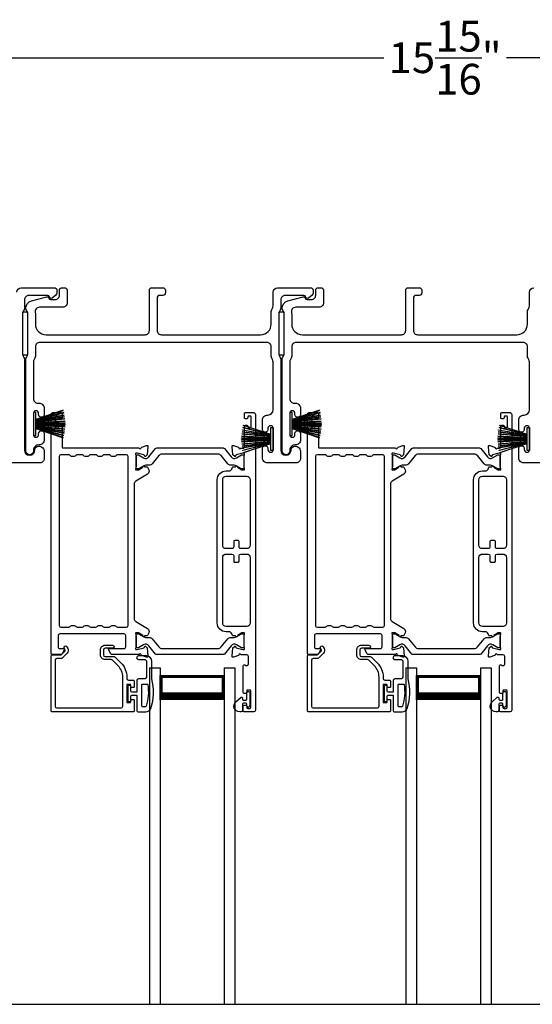
# Model space of a CAD drawing. Extents: x 248 to 401, y -797 to -731.
# Drawn here: x 257 to 263, y -755 to -743 of the extents above; entities that cross this region are included whole.
import ezdxf

# ---------------------------------------------------------------- set-up
doc = ezdxf.new("R2010")
doc.units = 0
doc.header["$LTSCALE"] = 2
doc.header["$MEASUREMENT"] = 0
doc.header["$PDMODE"] = 3
doc.layers.get('0').update_dxf_attribs({"linetype": 'CONTINUOUS'})
doc.layers.get('DEFPOINTS').update_dxf_attribs({"color": 3, "linetype": 'CONTINUOUS'})
doc.layers.add('Dim', color=7, linetype='CONTINUOUS')
doc.styles.get("Standard").update_dxf_attribs({"font": 'arial.ttf'})
doc.dimstyles.new('STANDARD 1.5', dxfattribs={"dimtxt": 0.36, "dimasz": 0.45, "dimexe": 0.09375, "dimexo": 0.27, "dimgap": 0.135, "dimtad": 0, "dimdec": 4, "dimzin": 0, "dimdsep": 46, "dimlunit": 4, "dimtxsty": 'Standard', "dimcen": 0, "dimadec": 5, "dimazin": 0, "dimtfac": 1, "dimtdec": 4, "dimtofl": 0, "dimtmove": 0, "dimatfit": 3, "dimfxl": 1, "dimtolj": 1, "dimtzin": 0, "dimarcsym": 0})

# ---------------------------------------------------------------- blocks, each defined once
blk = doc.blocks.new('*D366')
at = {"layer": 'DEFPOINTS', "color": 0, "transparency": 16777216}
for p in [(253.611, -743.735), (253.611, -744.96), (269.533, -746.447)]:
    blk.add_point(p, dxfattribs=at)
at = {"layer": 'Dim', "color": 0, "lineweight": -2, "transparency": 16777216}
for p, q in [((253.611, -744.69), (253.611, -743.641)), ((269.533, -746.177), (269.533, -743.641)), ((254.061, -743.735), (260.853, -743.735)), ((269.083, -743.735), (262.291, -743.735))]:
    blk.add_line(p, q, dxfattribs=at)
at = {"layer": 'Dim', "color": 0, "transparency": 16777216}
for points in [[(254.061, -743.66), (254.061, -743.81), (253.611, -743.735)], [(269.083, -743.66), (269.083, -743.81), (269.533, -743.735)]]:
    blk.add_solid(points, dxfattribs=at)
at = {"layer": 'Dim', "color": 0, "transparency": 16777216, "insert": (261.572, -743.735), "char_height": 0.36, "attachment_point": 5}
blk.add_mtext('\\A1;15{\\H1x;\\S15/16;}"', dxfattribs=at)
blk = doc.blocks.new('*D368')
at = {"layer": 'DEFPOINTS', "color": 0, "transparency": 16777216}
for p in [(269.533, -742.552), (269.533, -746.447), (252.339, -746.654)]:
    blk.add_point(p, dxfattribs=at)
at = {"layer": 'Dim', "color": 0, "lineweight": -2, "transparency": 16777216}
for p, q in [((252.339, -746.384), (252.339, -742.459)), ((269.533, -746.177), (269.533, -742.459)), ((252.789, -742.552), (260.218, -742.552)), ((269.083, -742.552), (261.654, -742.552))]:
    blk.add_line(p, q, dxfattribs=at)
at = {"layer": 'Dim', "color": 0, "transparency": 16777216}
for points in [[(252.789, -742.477), (252.789, -742.627), (252.339, -742.552)], [(269.083, -742.477), (269.083, -742.627), (269.533, -742.552)]]:
    blk.add_solid(points, dxfattribs=at)
at = {"layer": 'Dim', "color": 0, "transparency": 16777216, "insert": (260.936, -742.552), "char_height": 0.36, "attachment_point": 5}
blk.add_mtext('\\A1;17{\\H1x;\\S3/16;}"', dxfattribs=at)
blk = doc.blocks.new('A$C6e6df406')
for p, q in [((1.542, 1.1), (1.542, 0.83)), ((1.57, 1.1), (1.542, 1.1)), ((1.889, 1.126), (1.57, 1.019)), ((1.57, 1.018), (1.889, 1.125)), ((1.57, 1.009), (1.57, 1.1)), ((1.896, 1.099), (1.57, 1.016)), ((1.57, 1.014), (1.896, 1.098)), ((1.902, 1.071), (1.57, 1.01)), ((1.57, 1.009), (1.902, 1.07)), ((1.906, 1.05), (1.57, 1.003)), ((1.57, 1.001), (1.906, 1.048)), ((1.909, 1.027), (1.57, 0.994)), ((1.57, 0.992), (1.909, 1.026)), ((1.57, 1.006), (1.57, 1.008)), ((1.57, 1.002), (1.57, 1.005)), ((1.57, 0.996), (1.57, 1.001)), ((1.911, 0.999), (1.57, 0.98)), ((1.57, 0.979), (1.911, 0.998)), ((1.57, 0.988), (1.57, 0.995)), ((1.57, 0.977), (1.57, 0.987)), ((1.912, 0.981), (1.57, 0.976)), ((1.57, 0.975), (1.912, 0.979)), ((1.57, 0.974), (1.57, 0.976)), ((1.57, 0.968), (1.57, 0.973)), ((1.912, 0.969), (1.57, 0.969)), ((1.57, 0.958), (1.57, 0.963)), ((1.57, 0.962), (1.912, 0.962)), ((1.57, 0.955), (1.57, 0.957)), ((1.912, 0.952), (1.57, 0.956)), ((1.57, 0.955), (1.912, 0.95)), ((1.57, 0.944), (1.57, 0.954)), ((1.911, 0.933), (1.57, 0.952)), ((1.57, 0.951), (1.911, 0.932)), ((1.57, 0.936), (1.57, 0.943)), ((1.909, 0.905), (1.57, 0.939)), ((1.57, 0.937), (1.909, 0.904)), ((1.57, 0.93), (1.57, 0.935)), ((1.906, 0.883), (1.57, 0.93)), ((1.57, 0.926), (1.57, 0.929)), ((1.57, 0.928), (1.906, 0.881)), ((1.57, 0.923), (1.57, 0.925)), ((1.902, 0.861), (1.57, 0.922)), ((1.911, 0.998), (1.911, 0.999)), ((1.911, 0.932), (1.911, 0.933)), ((1.542, 0.83), (1.57, 0.83)), ((1.57, 0.83), (1.57, 0.922)), ((1.57, 0.921), (1.902, 0.86)), ((1.896, 0.833), (1.57, 0.917)), ((1.57, 0.915), (1.896, 0.832)), ((1.889, 0.806), (1.57, 0.913)), ((1.57, 0.912), (1.889, 0.805))]:
    blk.add_line(p, q)
at = {"flags": 128}
for points in [[(1.902, 1.07), (1.902, 1.07), (1.902, 1.07), (1.902, 1.07), (1.902, 1.07), (1.902, 1.071), (1.902, 1.071), (1.902, 1.071), (1.902, 1.071)], [(1.906, 1.048), (1.906, 1.049), (1.906, 1.049), (1.906, 1.049), (1.906, 1.049), (1.906, 1.049), (1.906, 1.049), (1.906, 1.05), (1.906, 1.05)]]:
    blk.add_lwpolyline(points, dxfattribs=at)
for centre, radius, start, end in [((1.357, 0.971), 0.554, 16.0705, 16.1988), ((1.292, 0.955), 0.621, 13.3333, 13.4474), ((1.208, 0.952), 0.705, 6.0165, 6.1167), ((0.956, 0.956), 0.956, 1.4002, 1.4741), ((1.341, 0.965), 0.571, 359.6909, 0.3091), ((0.956, 0.975), 0.956, 358.5259, 358.5998), ((1.292, 0.976), 0.621, 346.5526, 346.6667), ((1.711, 0.896), 0.194, 349.2734, 349.6363), ((1.689, 0.914), 0.219, 351.4891, 351.8113), ((1.208, 0.979), 0.705, 353.8833, 353.9835), ((1.357, 0.96), 0.554, 343.8012, 343.9295)]:
    blk.add_arc(centre, radius, start, end)
blk = doc.blocks.new('A$C01E81920')
for p, q in [((0, 0), (0, 3.938)), ((0.125, 0), (0.125, 3.938)), ((0.875, 0), (0.875, 3.938)), ((1, 0), (1, 3.938)), ((0.125, 0.375), (0.125, 0.089)), ((0.875, 0.089), (0.875, 0.375)), ((0.125, 0.089), (0.875, 0.089)), ((0.875, 0.089), (0.875, 0.089)), ((0, 0), (0.125, 0)), ((0.875, 0), (1, 0))]:
    blk.add_line(p, q)
for points, const_width in [([(0.125, 0.33), (0.875, 0.33)], 0.09), ([(0.14, 0.089), (0.14, 0.33)], 0.03), ([(0.86, 0.089), (0.86, 0.33)], 0.03), ([(0.14, 0.104), (0.86, 0.104)], 0.03)]:
    blk.add_lwpolyline(points, dxfattribs=dict(const_width=const_width))

msp = doc.modelspace()

# ---------------------------------------------------------------- linework, layer by layer
msp.add_line((254.68731, -754.81424), (268.46589, -754.81424))
for points in [[(256.55896, -746.4774, -0.41416516), (256.60896, -746.4274), (256.99814, -746.4274, -0.41408377), (257.02814, -746.45739), (257.02814, -746.49091, -0.23569953), (257.01618, -746.51488), (256.97167, -746.54838, -0.57596614), (256.9398, -746.53489, 0.37799321), (256.91996, -746.5174), (256.69896, -746.5174, 0.41423148), (256.64896, -746.5674), (256.64896, -746.66503, -0.13167174), (256.64226, -746.69003), (256.63316, -746.7058, 0.13167311), (256.62646, -746.73079), (256.62646, -747.204, 0.13169698), (256.63316, -747.229), (256.64226, -747.24477, -0.1316724), (256.64896, -747.26976), (256.64896, -748.3274, 0.99998151), (256.76896, -748.3274, -0.3178507), (256.79896, -748.28497, -0.51762057), (256.87896, -748.34154), (256.87896, -748.4274, -0.41423184), (256.82896, -748.4774), (256.49396, -748.4774, -0.41424069)], [(262.82896, -748.4774), (262.49396, -748.4774, -0.4142428), (262.43396, -748.4174), (262.43396, -748.30975, -1.00003159), (262.49896, -748.30975), (262.49896, -748.32252, 0.99998044), (262.55896, -748.32252), (262.55896, -748.07222, 0.99998044), (262.49896, -748.07222), (262.49896, -748.08475, -1.00003159), (262.43396, -748.08475), (262.43396, -747.9771, -0.4142428), (262.49396, -747.9171), (262.49896, -747.9171, 0.41416112), (262.55896, -747.8571), (262.55896, -747.29388, 0.1316923), (262.55226, -747.26888), (262.54316, -747.25312, -0.13159843), (262.53646, -747.22812), (262.53646, -747.1174, 0.41423392), (262.48646, -747.0674), (259.82646, -747.0674, 0.41423111), (259.77646, -747.1174), (259.77646, -747.22812, -0.13160561), (259.76976, -747.25312), (259.76066, -747.26888, 0.13169947), (259.75396, -747.29388), (259.75396, -747.7275, 0.4142586), (259.80396, -747.7775), (259.81896, -747.7775, -0.41424082), (259.87896, -747.8375), (259.87896, -747.91002, -1.00002933), (259.81396, -747.91002), (259.81396, -747.8975, 0.99998167), (259.75396, -747.8975), (259.75396, -748.1475, 0.99998167), (259.81396, -748.1475), (259.81396, -748.13499, -1.00002933), (259.87896, -748.13499), (259.87896, -748.2075, -0.42646389), (259.81646, -748.26745, 0.426487), (259.75396, -748.3274), (259.75396, -748.3374, -0.99998126), (259.66396, -748.3374), (259.66396, -747.26976, -0.13167235), (259.67066, -747.24477), (259.67976, -747.229, 0.13169698), (259.68646, -747.204), (259.68646, -746.73079, 0.13166966), (259.67976, -746.7058), (259.66404, -746.67857), (259.66404, -746.66771, -0.33946118), (259.73075, -746.58078), (259.90878, -746.53308, -0.44127589), (259.93367, -746.54901, 0.36508413), (259.95338, -746.56562), (260.00796, -746.56562, 0.41425934), (260.05796, -746.51561), (260.05796, -746.45739, -0.41408535), (260.08796, -746.4274), (260.11796, -746.4274, -0.41408535), (260.14796, -746.45739), (260.14796, -746.60562, -0.41423184), (260.09796, -746.65562), (259.82324, -746.65562, 0.49083612), (259.77485, -746.7182, -0.06372385), (259.77646, -746.73079), (259.77646, -746.8524, 0.41421059), (259.90146, -746.9774), (261.06096, -746.9774, 0.41423184), (261.11096, -746.9274), (261.11096, -746.45739, -0.4140829), (261.14096, -746.4274), (261.26796, -746.4274, -0.4140829), (261.29796, -746.45739), (261.29796, -746.4874, -0.4140829), (261.26796, -746.5174), (261.23096, -746.5174, 0.41424423), (261.20096, -746.5474), (261.20096, -746.9274, 0.41423184), (261.25096, -746.9774), (262.41146, -746.9774, 0.41421004), (262.53646, -746.8524), (262.53646, -746.70668, -0.13158787), (262.54316, -746.68168), (262.55226, -746.66591, 0.13170363), (262.55896, -746.64091), (262.55896, -746.4774, -0.4141634), (262.60896, -746.4274)], [(258.144, -748.4879, -0.22447217), (258.10749, -748.50516), (258.06969, -748.50516, 0.13163416), (258.04607, -748.51149), (257.98385, -748.54741, -0.13145194), (257.97991, -748.54847), (257.97203, -748.54847, -0.41423436), (257.95629, -748.53272), (257.95629, -748.39887, -0.41423436), (257.97203, -748.38312), (257.97991, -748.38312, -0.13149203), (257.98371, -748.38414), (258.04335, -748.41847, 0.36656307), (258.10343, -748.4075), (258.18353, -748.30998, -0.22446181), (258.19874, -748.30278), (258.97317, -748.30278, -0.22445398), (258.98838, -748.30998), (259.06848, -748.4075, 0.36656479), (259.12855, -748.41847), (259.1882, -748.38414, -0.13148225), (259.192, -748.38312), (259.19987, -748.38312, -0.41423981), (259.21562, -748.39887), (259.21562, -748.53272, -0.41423981), (259.19987, -748.54847), (259.192, -748.54847, -0.13141469), (259.18806, -748.54741), (259.12584, -748.51149, 0.13162953), (259.10222, -748.50516), (259.06442, -748.50516, -0.22447054), (259.02791, -748.4879), (258.94969, -748.39266, 0.22446402), (258.91338, -748.37549), (258.25853, -748.37549, 0.2244673), (258.22222, -748.39266), (258.144, -748.4879)], [(261.144, -748.4879, -0.22447217), (261.10749, -748.50516), (261.06969, -748.50516, 0.13163416), (261.04607, -748.51149), (260.98385, -748.54741, -0.13145194), (260.97991, -748.54847), (260.97203, -748.54847, -0.41423436), (260.95629, -748.53272), (260.95629, -748.39887, -0.41423436), (260.97203, -748.38312), (260.97991, -748.38312, -0.13149203), (260.98371, -748.38414), (261.04335, -748.41847, 0.36656307), (261.10343, -748.4075), (261.18353, -748.30998, -0.22446181), (261.19874, -748.30278), (261.97317, -748.30278, -0.22445398), (261.98838, -748.30998), (262.06848, -748.4075, 0.36656479), (262.12855, -748.41847), (262.1882, -748.38414, -0.13148225), (262.192, -748.38312), (262.19987, -748.38312, -0.41423981), (262.21562, -748.39887), (262.21562, -748.53272, -0.41423981), (262.19987, -748.54847), (262.192, -748.54847, -0.13141469), (262.18806, -748.54741), (262.12584, -748.51149, 0.13162953), (262.10222, -748.50516), (262.06442, -748.50516, -0.22447054), (262.02791, -748.4879), (261.94969, -748.39266, 0.22446402), (261.91338, -748.37549), (261.25853, -748.37549, 0.2244673), (261.22222, -748.39266), (261.144, -748.4879)], [(257.96358, -751.37141, 0.41425282), (257.98358, -751.39141), (258.07098, -751.39141, 0.32254325), (258.12788, -751.35045, 0.14693703), (258.13858, -751.00541), (258.13858, -750.79741, 0.41421085), (258.07858, -750.73741), (257.98158, -750.73741, 0.99997067), (257.98158, -750.77741), (258.04858, -750.77741, -0.41425401), (258.07858, -750.80741), (258.07858, -750.97541, -0.4142149), (258.04858, -751.00541), (257.98358, -751.00541, 0.41419415), (257.96358, -751.02541), (257.96358, -751.15941), (257.90558, -751.15941, -0.41417746), (257.89358, -751.14741), (257.89358, -751.09541, 0.41416314), (257.88158, -751.08341), (257.87058, -751.08341, 0.41416314), (257.85858, -751.09541), (257.85858, -751.25841, 0.41416314), (257.87058, -751.27041), (257.88158, -751.27041, 0.41416314), (257.89358, -751.25841), (257.89358, -751.20641, -0.41417746), (257.90558, -751.19441), (257.96358, -751.19441), (257.96358, -751.37141)], [(260.96358, -751.37141, 0.41425282), (260.98358, -751.39141), (261.07098, -751.39141, 0.32254325), (261.12788, -751.35045, 0.14693703), (261.13858, -751.00541), (261.13858, -750.79741, 0.41421085), (261.07858, -750.73741), (260.98158, -750.73741, 0.99997067), (260.98158, -750.77741), (261.04858, -750.77741, -0.41425401), (261.07858, -750.80741), (261.07858, -750.97541, -0.4142149), (261.04858, -751.00541), (260.98358, -751.00541, 0.41419415), (260.96358, -751.02541), (260.96358, -751.15941), (260.90558, -751.15941, -0.41417746), (260.89358, -751.14741), (260.89358, -751.09541, 0.41416314), (260.88158, -751.08341), (260.87058, -751.08341, 0.41416314), (260.85858, -751.09541), (260.85858, -751.25841, 0.41416314), (260.87058, -751.27041), (260.88158, -751.27041, 0.41416314), (260.89358, -751.25841), (260.89358, -751.20641, -0.41417746), (260.90558, -751.19441), (260.96358, -751.19441), (260.96358, -751.37141)], [(258.02358, -751.32341), (258.02358, -751.07341, -0.41421919), (258.03158, -751.06541), (258.08376, -751.06541, -0.36705545), (258.09165, -751.07211, -0.11948898), (258.0728, -751.32587, -0.32558456), (258.06519, -751.33141), (258.03158, -751.33141, -0.41421919), (258.02358, -751.32341)], [(261.02358, -751.32341), (261.02358, -751.07341, -0.41421919), (261.03158, -751.06541), (261.08376, -751.06541, -0.36705545), (261.09165, -751.07211, -0.11948898), (261.0728, -751.32587, -0.32558456), (261.06519, -751.33141), (261.03158, -751.33141, -0.41421919), (261.02358, -751.32341)]]:
    msp.add_lwpolyline(points, format="xyb")
for points in [[(256.77646, -747.22812, -0.13160561), (256.76976, -747.25312), (256.76066, -747.26888, 0.13169947), (256.75396, -747.29388), (256.75396, -747.7275, 0.4142586), (256.80396, -747.7775), (256.81896, -747.7775, -0.41424082), (256.87896, -747.8375), (256.87896, -747.91002, -1.00002933), (256.81396, -747.91002), (256.81396, -747.8975, 0.99998167), (256.75396, -747.8975), (256.75396, -748.1475, 0.99998167), (256.81396, -748.1475), (256.81396, -748.13499, -1.00002933), (256.87896, -748.13499), (256.87896, -748.2075, -0.42646389), (256.81646, -748.26745, 0.426487), (256.75396, -748.3274), (256.75396, -748.3374, -0.99998126), (256.66396, -748.3374), (256.66396, -747.26976, -0.13167235), (256.67066, -747.24477), (256.67976, -747.229, 0.13169698), (256.68646, -747.204), (256.68646, -746.73079, 0.13166966), (256.67976, -746.7058), (256.66404, -746.67857), (256.66404, -746.66771, -0.33946118), (256.73075, -746.58078), (256.90878, -746.53308, -0.44127589), (256.93367, -746.54901, 0.36508413), (256.95338, -746.56562), (257.00796, -746.56562, 0.41425934), (257.05796, -746.51561), (257.05796, -746.45739, -0.41408535), (257.08796, -746.4274), (257.11796, -746.4274, -0.41408535), (257.14796, -746.45739), (257.14796, -746.60562, -0.41423184), (257.09796, -746.65562), (256.82324, -746.65562, 0.49083612), (256.77485, -746.7182, -0.06372385), (256.77646, -746.73079), (256.77646, -746.8524, 0.41421059), (256.90146, -746.9774), (258.06096, -746.9774, 0.41423184), (258.11096, -746.9274), (258.11096, -746.45739, -0.4140829), (258.14096, -746.4274), (258.26796, -746.4274, -0.4140829), (258.29796, -746.45739), (258.29796, -746.4874, -0.4140829), (258.26796, -746.5174), (258.23096, -746.5174, 0.41424423), (258.20096, -746.5474), (258.20096, -746.9274, 0.41423184), (258.25096, -746.9774), (259.41146, -746.9774, 0.41421004), (259.53646, -746.8524), (259.53646, -746.70668, -0.13158787), (259.54316, -746.68168), (259.55226, -746.66591, 0.13170363), (259.55896, -746.64091), (259.55896, -746.4774, -0.4141634), (259.60896, -746.4274), (259.99814, -746.4274, -0.41408779), (260.02814, -746.45739), (260.02814, -746.49091, -0.23570774), (260.01618, -746.51488), (259.97167, -746.54838, -0.57596404), (259.9398, -746.53489, 0.37799793), (259.91996, -746.5174), (259.69896, -746.5174, 0.41422977), (259.64896, -746.5674), (259.64896, -746.66503, -0.1316692), (259.64226, -746.69003), (259.63316, -746.7058, 0.1316692), (259.62646, -746.73079), (259.62646, -747.204, 0.13169307), (259.63316, -747.229), (259.64226, -747.24477, -0.1316692), (259.64896, -747.26976), (259.64896, -748.3274, 0.99998044), (259.76896, -748.3274, -0.31785531), (259.79896, -748.28497, -0.51762083), (259.87896, -748.34154), (259.87896, -748.4274, -0.41423392), (259.82896, -748.4774), (259.49396, -748.4774, -0.4142428), (259.43396, -748.4174), (259.43396, -748.30975, -1.00003159), (259.49896, -748.30975), (259.49896, -748.32252, 0.99998044), (259.55896, -748.32252), (259.55896, -748.07222, 0.99998044), (259.49896, -748.07222), (259.49896, -748.08475, -1.00003159), (259.43396, -748.08475), (259.43396, -747.9771, -0.4142428), (259.49396, -747.9171), (259.49896, -747.9171, 0.41416112), (259.55896, -747.8571), (259.55896, -747.29388, 0.1316923), (259.55226, -747.26888), (259.54316, -747.25312, -0.13159843), (259.53646, -747.22812), (259.53646, -747.1174, 0.41423392), (259.48646, -747.0674), (256.82646, -747.0674, 0.41423111), (256.77646, -747.1174)], [(257.07862, -747.8894, -0.41426585), (257.09043, -747.90121), (257.09043, -747.94845, -0.4141956), (257.07862, -747.96026), (257.06287, -747.96026, -0.4141956), (257.05106, -747.94845), (257.05106, -747.94058, 0.41416048), (257.03925, -747.92876), (257.0235, -747.92876, 0.4141956), (257.01169, -747.94058), (257.01169, -748.05475, 0.4141956), (257.0235, -748.06656), (257.03925, -748.06656, 0.41416048), (257.05106, -748.05475), (257.05106, -748.04688, -0.4141956), (257.06287, -748.03506), (257.07862, -748.03506, -0.4141956), (257.09043, -748.04688), (257.09043, -748.29097, 0.41423072), (257.10224, -748.30278), (257.99215, -748.30278, 0.7927912), (258.01513, -748.30187, -0.26374349), (258.02269, -748.293), (258.07823, -748.27279, -0.54861513), (258.09404, -748.28491), (258.08551, -748.38233), (258.06815, -748.39969, -0.5774001), (258.05498, -748.39616), (258.0532, -748.3895, 0.26804341), (258.04763, -748.38394), (257.9681, -748.36263), (257.96022, -748.36263, 0.68854597), (257.95235, -748.38324, -0.21338713), (257.95629, -748.39204), (257.95629, -748.51911, -0.06306214), (257.95604, -748.52107), (257.94866, -748.54963, 0.49023462), (257.95629, -748.55948), (257.97681, -748.55948, 0.13764704), (257.98296, -748.55775), (258.03231, -748.52762, -0.36114566), (258.03638, -748.51572), (258.03974, -748.51367, -0.58109368), (258.05471, -748.52194), (258.07882, -748.52194, -0.29138456), (258.08952, -748.52876), (258.10341, -748.55855, -0.38187948), (258.08824, -748.60879), (257.95152, -748.69225, 0.26140315), (257.93267, -748.72585), (257.93267, -750.29857, 0.26142499), (257.95152, -750.33217), (258.08854, -750.41581, -0.38185808), (258.10371, -750.46605), (258.08982, -750.49584, -0.29144805), (258.07912, -750.50266), (258.05501, -750.50266, -0.58109368), (258.04004, -750.51093), (258.03668, -750.50888, -0.36114399), (258.03261, -750.49698), (257.98326, -750.46685, 0.13805014), (257.97711, -750.46513), (257.95659, -750.46513, 0.49035004), (257.94896, -750.47497), (257.95634, -750.50353, -0.063211), (257.95659, -750.5055), (257.95659, -750.63256, -0.21338713), (257.95265, -750.64136, 0.68854597), (257.96052, -750.66198), (257.9684, -750.66198), (258.04793, -750.64067, 0.26804341), (258.0535, -750.6351), (258.05528, -750.62844, -0.57738725), (258.06845, -750.62491), (258.08581, -750.64227), (258.09434, -750.73969, -0.54861513), (258.07853, -750.75182), (258.02299, -750.7316, -0.26374349), (258.01543, -750.72274, 0.63573595), (257.99469, -750.71749, -0.22493253), (257.98555, -750.72182), (257.67632, -750.72182, -0.26793082), (257.65927, -750.71198), (257.63086, -750.66276, -0.57737359), (257.63768, -750.65095), (257.81485, -750.65095, 0.41424527), (257.83454, -750.63127), (257.83454, -750.49872, 0.41428742), (257.81485, -750.47904), (257.06289, -750.47904, 0.41425762), (257.04321, -750.49872), (257.04321, -750.63914, 0.4141956), (257.05502, -750.65095), (257.11012, -750.65095, -0.57737359), (257.11693, -750.66276), (257.08852, -750.71198, -0.26793082), (257.07147, -750.72182), (256.97232, -750.72182, -0.41416048), (256.96051, -750.71001), (256.96051, -747.90908, -0.41420674), (256.98019, -747.8894)], [(259.21023, -751.32448, -0.41416048), (259.22204, -751.31267), (259.23778, -751.31267, -0.41417804), (259.2496, -751.32448), (259.2496, -751.34023, 0.4141532), (259.26141, -751.35204), (259.28503, -751.35204, 0.41417804), (259.29684, -751.34023), (259.29684, -751.14732, 0.41417804), (259.28503, -751.13551), (259.26141, -751.13551, 0.4141532), (259.2496, -751.14732), (259.2496, -751.16307, -0.41417804), (259.23778, -751.17488), (259.22204, -751.17488, -0.41416048), (259.21023, -751.16307), (259.21023, -750.85101, -0.5773223), (259.22794, -750.84078), (259.23975, -750.8476, 0.57734415), (259.26928, -750.83055), (259.26928, -750.74181, 0.41420237), (259.2496, -750.72212), (259.18238, -750.72212, 0.79271888), (259.1594, -750.72304, -0.26375835), (259.15184, -750.73191), (259.0963, -750.75212, -0.54861513), (259.08049, -750.73999), (259.08901, -750.64258), (259.10638, -750.62522, -0.57741124), (259.11955, -750.62875), (259.12133, -750.6354, 0.26801001), (259.1269, -750.64097), (259.20643, -750.66228), (259.21431, -750.66228, 0.68852114), (259.22218, -750.64167, -0.21338713), (259.21824, -750.63287), (259.21824, -750.5058, -0.063211), (259.21849, -750.50383), (259.22587, -750.47528, 0.49037574), (259.21824, -750.46543), (259.19772, -750.46543, 0.13767187), (259.19157, -750.46716), (259.14222, -750.49728, -0.36109986), (259.13815, -750.50918), (259.13479, -750.51124, -0.58111027), (259.11982, -750.50296), (259.09571, -750.50296, -0.29145479), (259.08501, -750.49614), (259.07578, -750.47635, 0.2914523), (259.0401, -750.45362), (259.00792, -750.45362, -0.41420822), (258.90556, -750.35126), (258.90556, -748.67396, -0.41421633), (259.00792, -748.57159), (259.0401, -748.57159, 0.29147135), (259.07578, -748.54886), (259.08501, -748.52907, -0.29154723), (259.09571, -748.52225), (259.11982, -748.52225, -0.58116057), (259.13479, -748.51398), (259.13815, -748.51603, -0.36103128), (259.14222, -748.52793), (259.19157, -748.55805, 0.13784173), (259.19772, -748.55978), (259.21824, -748.55978, 0.49026032), (259.22587, -748.54994), (259.21849, -748.52138, -0.06317358), (259.21824, -748.51941), (259.21824, -748.39235, -0.21343539), (259.22218, -748.38355, 0.68845228), (259.2143, -748.36293), (259.20643, -748.36293), (259.1269, -748.38424, 0.26788019), (259.12133, -748.38981), (259.11955, -748.39647, -0.57734099), (259.10638, -748.4), (259.08901, -748.38264), (259.08049, -748.28522, -0.54862681), (259.0963, -748.27309), (259.15184, -748.29331, -0.26366003), (259.1594, -748.30217, 0.78173131), (259.18229, -748.3034), (259.21037, -748.3034, 0.4141903), (259.22249, -748.29128), (259.22249, -748.04718, -0.41417804), (259.2343, -748.03537), (259.25005, -748.03537, -0.41417804), (259.26186, -748.04718), (259.26186, -748.05475, 0.41416048), (259.27367, -748.06656), (259.28942, -748.06656, 0.41417804), (259.30123, -748.05475), (259.30123, -747.94058, 0.41417804), (259.28942, -747.92876), (259.27367, -747.92876, 0.41416048), (259.26186, -747.94058), (259.26186, -747.94876, -0.41424828), (259.25005, -747.96057), (259.2343, -747.96057, -0.41424828), (259.22249, -747.94876), (259.22249, -747.90121, -0.41424828), (259.2343, -747.8894), (259.33272, -747.8894, -0.41420237), (259.35241, -747.90908), (259.35241, -751.37173, -0.41420237), (259.33272, -751.39141), (259.2181, -751.39141, -0.41428253), (259.21023, -751.38354)], [(260.07862, -747.8894, -0.41426585), (260.09043, -747.90121), (260.09043, -747.94845, -0.4141956), (260.07862, -747.96026), (260.06287, -747.96026, -0.4141956), (260.05106, -747.94845), (260.05106, -747.94058, 0.41416048), (260.03925, -747.92876), (260.0235, -747.92876, 0.4141956), (260.01169, -747.94058), (260.01169, -748.05475, 0.4141956), (260.0235, -748.06656), (260.03925, -748.06656, 0.41416048), (260.05106, -748.05475), (260.05106, -748.04688, -0.4141956), (260.06287, -748.03506), (260.07862, -748.03506, -0.4141956), (260.09043, -748.04688), (260.09043, -748.29097, 0.41423072), (260.10224, -748.30278), (260.99215, -748.30278, 0.7927912), (261.01513, -748.30187, -0.26374349), (261.02269, -748.293), (261.07823, -748.27279, -0.54861513), (261.09404, -748.28491), (261.08551, -748.38233), (261.06815, -748.39969, -0.5774001), (261.05498, -748.39616), (261.0532, -748.3895, 0.26804341), (261.04763, -748.38394), (260.9681, -748.36263), (260.96022, -748.36263, 0.68854597), (260.95235, -748.38324, -0.21338713), (260.95629, -748.39204), (260.95629, -748.51911, -0.06306214), (260.95604, -748.52107), (260.94866, -748.54963, 0.49023462), (260.95629, -748.55948), (260.97681, -748.55948, 0.13764704), (260.98296, -748.55775), (261.03231, -748.52762, -0.36114566), (261.03638, -748.51572), (261.03974, -748.51367, -0.58109368), (261.05471, -748.52194), (261.07882, -748.52194, -0.29138456), (261.08952, -748.52876), (261.10341, -748.55855, -0.38187948), (261.08824, -748.60879), (260.95152, -748.69225, 0.26140315), (260.93267, -748.72585), (260.93267, -750.29857, 0.26142499), (260.95152, -750.33217), (261.08854, -750.41581, -0.38185808), (261.10371, -750.46605), (261.08982, -750.49584, -0.29144805), (261.07912, -750.50266), (261.05501, -750.50266, -0.58109368), (261.04004, -750.51093), (261.03668, -750.50888, -0.36114399), (261.03261, -750.49698), (260.98326, -750.46685, 0.13805014), (260.97711, -750.46513), (260.95659, -750.46513, 0.49035004), (260.94896, -750.47497), (260.95634, -750.50353, -0.063211), (260.95659, -750.5055), (260.95659, -750.63256, -0.21338713), (260.95265, -750.64136, 0.68854597), (260.96052, -750.66198), (260.9684, -750.66198), (261.04793, -750.64067, 0.26804341), (261.0535, -750.6351), (261.05528, -750.62844, -0.57738725), (261.06845, -750.62491), (261.08581, -750.64227), (261.09434, -750.73969, -0.54861513), (261.07853, -750.75182), (261.02299, -750.7316, -0.26374349), (261.01543, -750.72274, 0.63573595), (260.99469, -750.71749, -0.22493253), (260.98555, -750.72182), (260.67632, -750.72182, -0.26793082), (260.65927, -750.71198), (260.63086, -750.66276, -0.57737359), (260.63768, -750.65095), (260.81485, -750.65095, 0.41424527), (260.83454, -750.63127), (260.83454, -750.49872, 0.41428742), (260.81485, -750.47904), (260.06289, -750.47904, 0.41425762), (260.04321, -750.49872), (260.04321, -750.63914, 0.4141956), (260.05502, -750.65095), (260.11012, -750.65095, -0.57737359), (260.11693, -750.66276), (260.08852, -750.71198, -0.26793082), (260.07147, -750.72182), (259.97232, -750.72182, -0.41416048), (259.96051, -750.71001), (259.96051, -747.90908, -0.41420674), (259.98019, -747.8894)], [(262.21023, -751.32448, -0.41416048), (262.22204, -751.31267), (262.23778, -751.31267, -0.41417804), (262.2496, -751.32448), (262.2496, -751.34023, 0.4141532), (262.26141, -751.35204), (262.28503, -751.35204, 0.41417804), (262.29684, -751.34023), (262.29684, -751.14732, 0.41417804), (262.28503, -751.13551), (262.26141, -751.13551, 0.4141532), (262.2496, -751.14732), (262.2496, -751.16307, -0.41417804), (262.23778, -751.17488), (262.22204, -751.17488, -0.41416048), (262.21023, -751.16307), (262.21023, -750.85101, -0.5773223), (262.22794, -750.84078), (262.23975, -750.8476, 0.57734415), (262.26928, -750.83055), (262.26928, -750.74181, 0.41420237), (262.2496, -750.72212), (262.18238, -750.72212, 0.79271888), (262.1594, -750.72304, -0.26375835), (262.15184, -750.73191), (262.0963, -750.75212, -0.54861513), (262.08049, -750.73999), (262.08901, -750.64258), (262.10638, -750.62522, -0.57741124), (262.11955, -750.62875), (262.12133, -750.6354, 0.26801001), (262.1269, -750.64097), (262.20643, -750.66228), (262.21431, -750.66228, 0.68852114), (262.22218, -750.64167, -0.21338713), (262.21824, -750.63287), (262.21824, -750.5058, -0.063211), (262.21849, -750.50383), (262.22587, -750.47528, 0.49037574), (262.21824, -750.46543), (262.19772, -750.46543, 0.13767187), (262.19157, -750.46716), (262.14222, -750.49728, -0.36109986), (262.13815, -750.50918), (262.13479, -750.51124, -0.58111027), (262.11982, -750.50296), (262.09571, -750.50296, -0.29145479), (262.08501, -750.49614), (262.07578, -750.47635, 0.2914523), (262.0401, -750.45362), (262.00792, -750.45362, -0.41420822), (261.90556, -750.35126), (261.90556, -748.67396, -0.41421633), (262.00792, -748.57159), (262.0401, -748.57159, 0.29147135), (262.07578, -748.54886), (262.08501, -748.52907, -0.29154723), (262.09571, -748.52225), (262.11982, -748.52225, -0.58116057), (262.13479, -748.51398), (262.13815, -748.51603, -0.36103128), (262.14222, -748.52793), (262.19157, -748.55805, 0.13784173), (262.19772, -748.55978), (262.21824, -748.55978, 0.49026032), (262.22587, -748.54994), (262.21849, -748.52138, -0.06317358), (262.21824, -748.51941), (262.21824, -748.39235, -0.21343539), (262.22218, -748.38355, 0.68845228), (262.2143, -748.36293), (262.20643, -748.36293), (262.1269, -748.38424, 0.26788019), (262.12133, -748.38981), (262.11955, -748.39647, -0.57734099), (262.10638, -748.4), (262.08901, -748.38264), (262.08049, -748.28522, -0.54862681), (262.0963, -748.27309), (262.15184, -748.29331, -0.26366003), (262.1594, -748.30217, 0.78173131), (262.18229, -748.3034), (262.21037, -748.3034, 0.4141903), (262.22249, -748.29128), (262.22249, -748.04718, -0.41417804), (262.2343, -748.03537), (262.25005, -748.03537, -0.41417804), (262.26186, -748.04718), (262.26186, -748.05475, 0.41416048), (262.27367, -748.06656), (262.28942, -748.06656, 0.41417804), (262.30123, -748.05475), (262.30123, -747.94058, 0.41417804), (262.28942, -747.92876), (262.27367, -747.92876, 0.41416048), (262.26186, -747.94058), (262.26186, -747.94876, -0.41424828), (262.25005, -747.96057), (262.2343, -747.96057, -0.41424828), (262.22249, -747.94876), (262.22249, -747.90121, -0.41424828), (262.2343, -747.8894), (262.33272, -747.8894, -0.41420237), (262.35241, -747.90908), (262.35241, -751.37173, -0.41420237), (262.33272, -751.39141), (262.2181, -751.39141, -0.41428253), (262.21023, -751.38354)], [(257.07862, -750.40424, -0.41420674), (257.05893, -750.38455), (257.05893, -748.39727, -0.41420674), (257.07862, -748.37759), (257.16263, -748.37759, -0.26802023), (257.17968, -748.38743, 0.26793082), (257.19673, -748.39727), (257.2361, -748.39727, 0.26793082), (257.25315, -748.38743, -0.26799043), (257.2702, -748.37759), (257.32012, -748.37759, -0.26799043), (257.33716, -748.38743, 0.26793082), (257.35421, -748.39727), (257.39358, -748.39727, 0.26793082), (257.41063, -748.38743, -0.26802023), (257.42768, -748.37759), (257.4776, -748.37759, -0.26802023), (257.49464, -748.38743, 0.26793082), (257.51169, -748.39727), (257.55106, -748.39727, 0.26793082), (257.56811, -748.38743, -0.26799043), (257.58516, -748.37759), (257.63508, -748.37759, -0.26799043), (257.65212, -748.38743, 0.26793082), (257.66917, -748.39727), (257.70854, -748.39727, 0.26793082), (257.72559, -748.38743, -0.26802023), (257.74264, -748.37759), (257.83818, -748.37759, -0.41420674), (257.85786, -748.39727), (257.85786, -750.38455, -0.41420674), (257.83818, -750.40424), (257.74264, -750.40424, -0.26791699), (257.72559, -750.39439, 0.26793082), (257.70854, -750.38455), (257.66917, -750.38455, 0.26793082), (257.65212, -750.39439, -0.26788719), (257.63508, -750.40424), (257.58516, -750.40424, -0.26788719), (257.56811, -750.39439, 0.26793082), (257.55106, -750.38455), (257.51169, -750.38455, 0.26793082), (257.49464, -750.39439, -0.26791699), (257.4776, -750.40424), (257.42768, -750.40424, -0.26791699), (257.41063, -750.39439, 0.26793082), (257.39358, -750.38455), (257.35421, -750.38455, 0.26793082), (257.33716, -750.39439, -0.26788719), (257.32012, -750.40424), (257.2702, -750.40424, -0.26788719), (257.25315, -750.39439, 0.26793082), (257.2361, -750.38455), (257.19673, -750.38455, 0.26793082), (257.17968, -750.39439, -0.26791699), (257.16263, -750.40424)], [(260.07862, -750.40424, -0.41420674), (260.05893, -750.38455), (260.05893, -748.39727, -0.41420674), (260.07862, -748.37759), (260.16263, -748.37759, -0.26802023), (260.17968, -748.38743, 0.26793082), (260.19673, -748.39727), (260.2361, -748.39727, 0.26793082), (260.25315, -748.38743, -0.26799043), (260.2702, -748.37759), (260.32012, -748.37759, -0.26799043), (260.33716, -748.38743, 0.26793082), (260.35421, -748.39727), (260.39358, -748.39727, 0.26793082), (260.41063, -748.38743, -0.26802023), (260.42768, -748.37759), (260.4776, -748.37759, -0.26802023), (260.49464, -748.38743, 0.26793082), (260.51169, -748.39727), (260.55106, -748.39727, 0.26793082), (260.56811, -748.38743, -0.26799043), (260.58516, -748.37759), (260.63508, -748.37759, -0.26799043), (260.65212, -748.38743, 0.26793082), (260.66917, -748.39727), (260.70854, -748.39727, 0.26793082), (260.72559, -748.38743, -0.26802023), (260.74264, -748.37759), (260.83818, -748.37759, -0.41420674), (260.85786, -748.39727), (260.85786, -750.38455, -0.41420674), (260.83818, -750.40424), (260.74264, -750.40424, -0.26791699), (260.72559, -750.39439, 0.26793082), (260.70854, -750.38455), (260.66917, -750.38455, 0.26793082), (260.65212, -750.39439, -0.26788719), (260.63508, -750.40424), (260.58516, -750.40424, -0.26788719), (260.56811, -750.39439, 0.26793082), (260.55106, -750.38455), (260.51169, -750.38455, 0.26793082), (260.49464, -750.39439, -0.26791699), (260.4776, -750.40424), (260.42768, -750.40424, -0.26791699), (260.41063, -750.39439, 0.26793082), (260.39358, -750.38455), (260.35421, -750.38455, 0.26793082), (260.33716, -750.39439, -0.26788719), (260.32012, -750.40424), (260.2702, -750.40424, -0.26788719), (260.25315, -750.39439, 0.26793082), (260.2361, -750.38455), (260.19673, -750.38455, 0.26793082), (260.17968, -750.39439, -0.26791699), (260.16263, -750.40424)], [(259.28911, -748.67396), (259.28911, -749.44171, -0.41421977), (259.24971, -749.48111), (259.18003, -749.48111, -0.41424955), (259.16033, -749.46141), (259.16033, -749.39831, 0.41418912), (259.14853, -749.38651), (259.10913, -749.38651, 0.41418912), (259.09733, -749.39831), (259.09733, -749.46141, -0.41424955), (259.07763, -749.48111), (259.00795, -749.48111, -0.41423466), (258.96855, -749.44171), (258.96855, -748.67396, -0.41421291), (259.00792, -748.63459), (259.24974, -748.63459, -0.41420237)], [(262.28911, -748.67396), (262.28911, -749.44171, -0.41421977), (262.24971, -749.48111), (262.18003, -749.48111, -0.41424955), (262.16033, -749.46141), (262.16033, -749.39831, 0.41418912), (262.14853, -749.38651), (262.10913, -749.38651, 0.41418912), (262.09733, -749.39831), (262.09733, -749.46141, -0.41424955), (262.07763, -749.48111), (262.00795, -749.48111, -0.41423466), (261.96855, -749.44171), (261.96855, -748.67396, -0.41421291), (262.00792, -748.63459), (262.24974, -748.63459, -0.41420237)], [(259.28911, -749.5835), (259.28911, -750.35126, -0.4142111), (259.24974, -750.39063), (259.00792, -750.39063, -0.41422164), (258.96855, -750.35126), (258.96855, -749.5835, -0.41420488), (259.00795, -749.5441), (259.07763, -749.5441, -0.41418999), (259.09733, -749.5638), (259.09733, -749.6269, 0.41428856), (259.10913, -749.6387), (259.14853, -749.6387, 0.41428856), (259.16033, -749.6269), (259.16033, -749.5638, -0.41418999), (259.18003, -749.5441), (259.24971, -749.5441, -0.41418999)], [(262.28911, -749.5835), (262.28911, -750.35126, -0.4142111), (262.24974, -750.39063), (262.00792, -750.39063, -0.41422164), (261.96855, -750.35126), (261.96855, -749.5835, -0.41420488), (262.00795, -749.5441), (262.07763, -749.5441, -0.41418999), (262.09733, -749.5638), (262.09733, -749.6269, 0.41428856), (262.10913, -749.6387), (262.14853, -749.6387, 0.41428856), (262.16033, -749.6269), (262.16033, -749.5638, -0.41418999), (262.18003, -749.5441), (262.24971, -749.5441, -0.41418999)], [(258.10373, -750.6171, 0.36656652), (258.04365, -750.60614), (257.98401, -750.64047, -0.13149203), (257.98021, -750.64148), (257.97233, -750.64148, -0.41423436), (257.95659, -750.62573), (257.95659, -750.49188, -0.41423436), (257.97233, -750.47613), (257.98021, -750.47613, -0.13145194), (257.98414, -750.47719), (258.04636, -750.51311, 0.13166645), (258.06999, -750.51944), (258.10779, -750.51944, -0.22444543), (258.1443, -750.5367), (258.22252, -750.63194, 0.2244673), (258.25883, -750.64911), (258.91368, -750.64911, 0.22445482), (258.94999, -750.63194), (259.02821, -750.5367, -0.22445164), (259.06471, -750.51944), (259.10252, -750.51944, 0.13167424), (259.12614, -750.51311), (259.18836, -750.47719, -0.13144246), (259.1923, -750.47613), (259.20017, -750.47613, -0.41423981), (259.21592, -750.49188), (259.21592, -750.62573, -0.41423981), (259.20017, -750.64148), (259.1923, -750.64148, -0.13148225), (259.1885, -750.64047), (259.12885, -750.60614, 0.36656479), (259.06878, -750.6171), (258.98868, -750.71463, -0.22445398), (258.97347, -750.72182), (258.19904, -750.72182, -0.22443201), (258.18383, -750.71463)], [(261.10373, -750.6171, 0.36656652), (261.04365, -750.60614), (260.98401, -750.64047, -0.13149203), (260.98021, -750.64148), (260.97233, -750.64148, -0.41423436), (260.95659, -750.62573), (260.95659, -750.49188, -0.41423436), (260.97233, -750.47613), (260.98021, -750.47613, -0.13145194), (260.98414, -750.47719), (261.04636, -750.51311, 0.13166645), (261.06999, -750.51944), (261.10779, -750.51944, -0.22444543), (261.1443, -750.5367), (261.22252, -750.63194, 0.2244673), (261.25883, -750.64911), (261.91368, -750.64911, 0.22445482), (261.94999, -750.63194), (262.02821, -750.5367, -0.22445164), (262.06471, -750.51944), (262.10252, -750.51944, 0.13167424), (262.12614, -750.51311), (262.18836, -750.47719, -0.13144246), (262.1923, -750.47613), (262.20017, -750.47613, -0.41423981), (262.21592, -750.49188), (262.21592, -750.62573, -0.41423981), (262.20017, -750.64148), (262.1923, -750.64148, -0.13148225), (262.1885, -750.64047), (262.12885, -750.60614, 0.36656479), (262.06878, -750.6171), (261.98868, -750.71463, -0.22445398), (261.97347, -750.72182), (261.19904, -750.72182, -0.22443201), (261.18383, -750.71463)], [(256.96051, -750.73591, -0.41416048), (256.97232, -750.72409), (257.07466, -750.72409, 0.1987165), (257.08023, -750.72179), (257.12455, -750.67747, 0.33948233), (257.1258, -750.66796), (257.1132, -750.64615, -0.99997738), (257.14388, -750.62842), (257.15648, -750.65024, -0.33949367), (257.1496, -750.70252), (257.09049, -750.76164, -0.19895037), (257.07657, -750.7674), (257.02744, -750.7674, 0.41419801), (257.00775, -750.78709), (257.00775, -751.32448, 0.41419801), (257.02744, -751.34417), (257.77941, -751.34417, 0.41419801), (257.79909, -751.32448), (257.79909, -750.98549, 0.19891076), (257.74259, -750.84908), (257.67919, -750.78568, 0.19895037), (257.66528, -750.77992), (257.59291, -750.77992, -0.41421463), (257.53779, -750.7248), (257.53779, -750.66655, -0.41421463), (257.59291, -750.61143), (257.68106, -750.61143, -1), (257.68106, -750.64687), (257.59291, -750.64687, 0.41420674), (257.57322, -750.66655), (257.57322, -750.7248, 0.41420674), (257.59291, -750.74449), (257.69666, -750.74449, -0.19892831), (257.71057, -750.75025), (257.776, -750.81568, -0.1989154), (257.84634, -750.98549), (257.84634, -750.99968, 0.41419801), (257.86602, -751.01937), (257.92114, -751.01937, -0.41426585), (257.93295, -751.03118), (257.93295, -751.10007, -0.41429796), (257.92508, -751.10795), (257.90146, -751.10795, -0.41429796), (257.89358, -751.10007), (257.89358, -751.07842, 0.41420163), (257.88571, -751.07055), (257.85421, -751.07055, 0.41427613), (257.84634, -751.07842), (257.84634, -751.27527, 0.41427613), (257.85421, -751.28315), (257.88571, -751.28315, 0.41420163), (257.89358, -751.27527), (257.89358, -751.25362, -0.41429796), (257.90146, -751.24574), (257.92508, -751.24574, -0.41429796), (257.93295, -751.25362), (257.93295, -751.3796, -0.41426585), (257.92114, -751.39141), (256.97232, -751.39141, -0.41423072), (256.96051, -751.3796)], [(259.96051, -750.73591, -0.41416048), (259.97232, -750.72409), (260.07466, -750.72409, 0.1987165), (260.08023, -750.72179), (260.12455, -750.67747, 0.33948233), (260.1258, -750.66796), (260.1132, -750.64615, -0.99997738), (260.14388, -750.62842), (260.15648, -750.65024, -0.33949367), (260.1496, -750.70252), (260.09049, -750.76164, -0.19895037), (260.07657, -750.7674), (260.02744, -750.7674, 0.41419801), (260.00775, -750.78709), (260.00775, -751.32448, 0.41419801), (260.02744, -751.34417), (260.77941, -751.34417, 0.41419801), (260.79909, -751.32448), (260.79909, -750.98549, 0.19891076), (260.74259, -750.84908), (260.67919, -750.78568, 0.19895037), (260.66528, -750.77992), (260.59291, -750.77992, -0.41421463), (260.53779, -750.7248), (260.53779, -750.66655, -0.41421463), (260.59291, -750.61143), (260.68106, -750.61143, -1), (260.68106, -750.64687), (260.59291, -750.64687, 0.41420674), (260.57322, -750.66655), (260.57322, -750.7248, 0.41420674), (260.59291, -750.74449), (260.69666, -750.74449, -0.19892831), (260.71057, -750.75025), (260.776, -750.81568, -0.1989154), (260.84634, -750.98549), (260.84634, -750.99968, 0.41419801), (260.86602, -751.01937), (260.92114, -751.01937, -0.41426585), (260.93295, -751.03118), (260.93295, -751.10007, -0.41429796), (260.92508, -751.10795), (260.90146, -751.10795, -0.41429796), (260.89358, -751.10007), (260.89358, -751.07842, 0.41420163), (260.88571, -751.07055), (260.85421, -751.07055, 0.41427613), (260.84634, -751.07842), (260.84634, -751.27527, 0.41427613), (260.85421, -751.28315), (260.88571, -751.28315, 0.41420163), (260.89358, -751.27527), (260.89358, -751.25362, -0.41429796), (260.90146, -751.24574), (260.92508, -751.24574, -0.41429796), (260.93295, -751.25362), (260.93295, -751.3796, -0.41426585), (260.92114, -751.39141), (259.97232, -751.39141, -0.41423072), (259.96051, -751.3796)], [(259.18307, -751.21986, -0.64316687), (259.1996, -751.22739), (259.1996, -751.24241, 0.41425376), (259.2116, -751.25441), (259.2376, -751.25441, 0.41425376), (259.2496, -751.24241), (259.2496, -751.16913, -1.00003311), (259.28503, -751.16913), (259.28503, -751.3207, -0.99996689), (259.2496, -751.3207), (259.2496, -751.30141, 0.41418462), (259.2376, -751.28941), (259.2116, -751.28941, 0.41418462), (259.1996, -751.30141), (259.1996, -751.37541, -0.41419012), (259.1836, -751.39141), (259.1676, -751.39141, -0.69372523), (259.12298, -751.27209)], [(262.18307, -751.21986, -0.64316687), (262.1996, -751.22739), (262.1996, -751.24241, 0.41425376), (262.2116, -751.25441), (262.2376, -751.25441, 0.41425376), (262.2496, -751.24241), (262.2496, -751.16913, -1.00003311), (262.28503, -751.16913), (262.28503, -751.3207, -0.99996689), (262.2496, -751.3207), (262.2496, -751.30141, 0.41418462), (262.2376, -751.28941), (262.2116, -751.28941, 0.41418462), (262.1996, -751.30141), (262.1996, -751.37541, -0.41419012), (262.1836, -751.39141), (262.1676, -751.39141, -0.69372523), (262.12298, -751.27209)]]:
    msp.add_lwpolyline(points, format="xyb", close=True)
for points in [[(256.68646, -747.214), (256.68646, -746.714), (256.62646, -746.714), (256.62646, -747.214)], [(259.68646, -747.214), (259.68646, -746.714), (259.62646, -746.714), (259.62646, -747.214)]]:
    msp.add_lwpolyline(points, close=True)

# ---------------------------------------------------------------- block references
for p in [(255.21208, -748.988), (258.21208, -748.988)]:
    msp.add_blockref('A$C6e6df406', p)
at = {"xscale": -1}
for p in [(261.10084, -749.16286), (264.10084, -749.16286)]:
    msp.add_blockref('A$C6e6df406', p, dxfattribs=at)
at = {"xscale": -1, "rotation": 180}
for p in [(258.11225, -750.87591), (261.11225, -750.87591)]:
    msp.add_blockref('A$C01E81920', p, dxfattribs=at)

# ---------------------------------------------------------------- dimensions: what is measured, and where the dimension line sits
at = {"layer": 'Dim'}
for base, p1, p2, override, picture, middle in [((269.53306, -742.55243), (252.33896, -746.6544), (269.53306, -746.4471), {"dimlunit": 5, "dimpost": '"'}, '*D368', (260.93601, -742.55243)), ((253.61096, -743.73505), (269.53306, -746.4471), (253.61096, -744.9599), {"dimlunit": 5, "dimpost": '"', "dimtmove": 0}, '*D366', (261.57201, -743.73505))]:
    dim = msp.add_linear_dim(base=base, p1=p1, p2=p2, dimstyle='STANDARD 1.5', override=override, dxfattribs=at)
    dim.commit()
    dim.dimension.update_dxf_attribs({"geometry": picture, "text_midpoint": middle})

doc.saveas('drawing.dxf')
